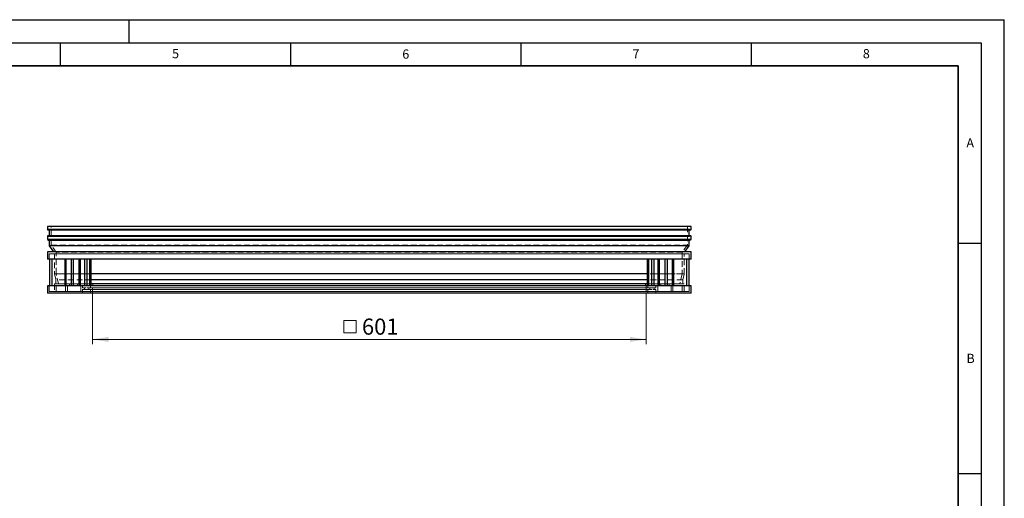
# Model space of a CAD drawing. Units: millimetres. Extents: x 0 to 420, y 0 to 297.
# Drawn here: x 206 to 420, y 193 to 297 of the extents above; entities that cross this region are included whole.
import ezdxf

# ---------------------------------------------------------------- set-up
doc = ezdxf.new("R2010")
doc.units = ezdxf.units.MM
doc.linetypes.add('HIDDEN', pattern=[1.905, 1.27, -0.635])
doc.layers.add('LINIEN-DICK', color=7, linetype='Continuous', lineweight=35)
doc.layers.add('LINIEN-DÜNN', color=7, linetype='Continuous')
doc.layers.add('VORLAGE_TEXT', color=7, linetype='Continuous')
doc.styles.add('SLDTEXTSTYLE0', font='TXT', dxfattribs={"width": 0.605})
doc.dimstyles.new('SLDDIMSTYLE1', dxfattribs={"dimtxt": 3.5, "dimasz": 3.5, "dimexe": 0, "dimexo": 0.0625, "dimgap": 0.875, "dimtad": 1, "dimlfac": 5, "dimrnd": 1e-09, "dimzin": 12, "dimdsep": 46, "dimtxsty": 'SLDTEXTSTYLE0', "dimsah": 1, "dimcen": 0.09, "dimadec": 0, "dimazin": 3, "dimtfac": 1, "dimtdec": 3, "dimtofl": 0, "dimtmove": 0, "dimatfit": 3, "dimfxl": 0, "dimfrac": 2, "dimtolj": 1, "dimtzin": 12, "dimarcsym": 0})

# ---------------------------------------------------------------- blocks, each defined once
blk = doc.blocks.new('SW_SYMBOL_MOD_BOX')
at = {"color": 0, "linetype": 'Continuous', "lineweight": 18}
for p, q in [((200, 200), (200, 800)), ((200, 800), (800, 800)), ((800, 800), (800, 200)), ((200, 200), (800, 200))]:
    blk.add_line(p, q, dxfattribs=at)
blk = doc.blocks.new('_D_2')
at = {"color": 7, "linetype": 'Continuous', "lineweight": 0}
for p, q in [((222, 237.53), (222, 226.63)), ((342.2, 237.53), (342.2, 226.63)), ((222, 227.63), (342.2, 227.63))]:
    blk.add_line(p, q, dxfattribs=at)
at = {"color": 7, "linetype": 'Continuous', "lineweight": 18}
for points in [[(222, 227.63), (225.5, 227.09), (225.5, 228.17)], [(342.2, 227.63), (338.7, 228.17), (338.7, 227.09)]]:
    blk.add_solid(points, dxfattribs=at)
at = {"color": 7, "linetype": 'Continuous', "lineweight": 18, "xscale": 0.004511737089201878, "yscale": 0.004511737089201878, "zscale": 0.004511737089201878, "rotation": 2.361223502080804e-12}
blk.add_blockref('SW_SYMBOL_MOD_BOX', (275.67, 228.14), dxfattribs=at)
at = {"color": 7, "linetype": 'Continuous', "lineweight": 18, "insert": (280.51, 232.15), "char_height": 3.5, "attachment_point": 1, "style": 'SLDTEXTSTYLE0'}
blk.add_mtext('601', dxfattribs=at)

msp = doc.modelspace()

# ---------------------------------------------------------------- linework, layer by layer
at = {"color": 7, "linetype": 'Continuous', "lineweight": 25}
for p, q in [((351.9802, 252.1324), (212.2202, 252.1324)), ((212.2202, 252.1324), (212.2202, 251.4424)), ((212.2702, 251.3924), (351.9302, 251.3924)), ((212.6202, 251.3924), (212.6202, 250.0924)), ((351.5802, 250.0924), (351.5802, 251.3924)), ((351.9802, 251.4424), (351.9802, 252.1324)), ((212.2202, 250.0424), (212.2202, 249.2924)), ((351.9802, 249.2924), (212.2202, 249.2924)), ((212.2202, 249.2924), (212.6202, 249.0738)), ((351.9302, 250.0924), (212.2702, 250.0924)), ((351.5802, 249.0738), (212.6202, 249.0738)), ((212.6202, 249.0738), (212.6202, 247.9562)), ((351.5802, 249.0738), (351.9802, 249.2924)), ((351.5802, 247.9562), (351.5802, 249.0738)), ((351.9802, 249.2924), (351.9802, 250.0424)), ((351.9802, 246.6324), (212.2202, 246.6324)), ((212.2202, 246.6324), (212.2202, 245.0324)), ((351.5802, 247.9562), (212.6202, 247.9562)), ((212.6202, 247.9562), (213.5662, 246.6324)), ((350.6342, 246.6324), (351.5802, 247.9562)), ((351.9802, 245.0324), (351.9802, 246.6324)), ((351.9802, 245.0324), (212.2202, 245.0324)), ((212.7402, 239.2324), (212.7402, 245.0324)), ((213.1402, 245.0324), (213.1402, 239.2324)), ((216.0402, 239.2324), (216.0402, 245.0324)), ((216.2422, 245.0324), (216.2422, 239.2324)), ((217.3402, 245.0324), (217.3402, 239.2324)), ((217.8402, 245.0324), (217.8402, 239.2324)), ((219.1402, 239.2324), (219.1402, 245.0324)), ((219.3422, 245.0324), (219.3422, 239.2324)), ((220.2402, 245.0324), (220.2402, 239.2324)), ((220.7402, 245.0324), (220.7402, 239.2324)), ((221.4402, 239.2324), (221.4402, 245.0324)), ((221.7402, 239.2324), (221.7402, 245.0324)), ((342.4602, 245.0324), (342.4602, 239.2324)), ((342.7602, 245.0324), (342.7602, 239.2324)), ((343.4602, 239.2324), (343.4602, 245.0324)), ((343.9602, 239.2324), (343.9602, 245.0324)), ((344.8582, 239.2324), (344.8582, 245.0324)), ((345.0602, 245.0324), (345.0602, 239.2324)), ((346.3602, 239.2324), (346.3602, 245.0324)), ((346.8602, 239.2324), (346.8602, 245.0324)), ((347.9582, 239.2324), (347.9582, 245.0324)), ((348.1602, 245.0324), (348.1602, 239.2324)), ((351.0602, 239.2324), (351.0602, 245.0324)), ((351.4602, 245.0324), (351.4602, 239.2324)), ((342.4602, 241.8315), (221.7402, 241.8315)), ((342.4602, 240.5416), (221.7402, 240.5416)), ((342.4602, 239.6724), (221.7402, 239.6724)), ((351.9802, 239.2324), (212.2202, 239.2324)), ((212.2202, 239.2324), (212.2202, 237.6324)), ((351.9802, 237.6324), (212.2202, 237.6324)), ((351.9802, 237.6324), (351.9802, 239.2324))]:
    msp.add_line(p, q, dxfattribs=at)
at = {"color": 7, "linetype": 'HIDDEN', "lineweight": 18}
for p, q in [((213.0202, 252.1324), (212.2202, 252.1324)), ((212.2942, 251.3985), (212.5462, 251.5363)), ((351.9062, 251.3985), (212.2942, 251.3985)), ((212.5462, 251.5363), (351.6542, 251.5363)), ((351.6302, 251.5424), (212.5702, 251.5424)), ((212.6202, 251.4924), (212.6202, 251.3924)), ((351.5802, 251.4924), (212.6202, 251.4924)), ((351.1802, 252.1324), (213.0202, 252.1324)), ((213.0202, 248.0844), (213.0202, 252.1324)), ((351.9802, 252.1324), (351.1802, 252.1324)), ((351.1802, 252.1324), (351.1802, 248.0844)), ((351.5802, 251.3924), (351.5802, 251.4924)), ((351.6542, 251.5363), (351.9062, 251.3985)), ((212.5462, 249.9485), (212.2942, 250.0863)), ((212.2942, 250.0863), (351.9062, 250.0863)), ((351.6542, 249.9485), (212.5462, 249.9485)), ((212.5702, 249.9424), (351.6302, 249.9424)), ((212.6202, 250.0924), (212.6202, 249.9924)), ((212.6202, 249.9924), (351.5802, 249.9924)), ((213.0202, 248.0844), (351.1802, 248.0844)), ((214.1366, 246.5222), (213.0202, 248.0844)), ((351.1802, 248.0844), (350.0638, 246.5222)), ((351.5802, 249.9924), (351.5802, 250.0924)), ((351.9062, 250.0863), (351.6542, 249.9485)), ((213.5662, 246.6324), (212.2202, 246.6324)), ((212.6202, 245.0324), (212.6202, 246.2324)), ((351.5802, 246.2324), (212.6202, 246.2324)), ((212.6202, 246.2324), (213.7402, 246.2324)), ((350.6342, 246.6324), (213.5662, 246.6324)), ((350.4602, 246.2324), (213.7402, 246.2324)), ((213.7402, 246.2324), (213.7402, 241.8315)), ((350.0638, 246.5222), (214.1366, 246.5222)), ((214.1366, 241.8924), (214.1366, 246.5222)), ((350.0638, 246.5222), (350.0638, 241.8924)), ((350.4602, 246.2324), (351.5802, 246.2324)), ((350.4602, 241.8315), (350.4602, 246.2324)), ((351.9802, 246.6324), (350.6342, 246.6324)), ((351.5802, 246.2324), (351.5802, 245.0324)), ((212.2202, 245.0324), (212.6202, 245.0324)), ((351.5802, 245.0324), (212.6202, 245.0324)), ((351.5802, 245.0324), (351.9802, 245.0324)), ((221.7402, 241.8315), (213.7402, 241.8315)), ((213.7402, 241.8315), (214.037, 240.5416)), ((350.0638, 241.8924), (214.1366, 241.8924)), ((214.6475, 239.6724), (214.1366, 241.8924)), ((350.4602, 241.8315), (342.4602, 241.8315)), ((350.0638, 241.8924), (349.553, 239.6724)), ((350.1634, 240.5416), (350.4602, 241.8315)), ((214.037, 239.6724), (213.7402, 239.6724)), ((221.7402, 239.6724), (213.7402, 239.6724)), ((213.7402, 239.6724), (213.7402, 238.0324)), ((221.7402, 240.5416), (214.037, 240.5416)), ((214.037, 240.5416), (214.037, 239.6724)), ((350.1634, 239.6724), (214.037, 239.6724)), ((349.553, 239.6724), (214.6475, 239.6724)), ((217.0002, 239.6724), (214.6475, 239.6724)), ((347.2002, 239.6724), (217.0002, 239.6724)), ((217.0002, 239.2724), (217.0002, 239.6724)), ((345.4402, 239.6724), (218.7602, 239.6724)), ((218.7602, 239.6724), (218.7602, 239.2724)), ((221.5766, 239.6724), (218.7602, 239.6724)), ((342.6238, 239.6724), (221.5766, 239.6724)), ((342.4002, 239.7724), (221.8002, 239.7724)), ((350.1634, 240.5416), (342.4602, 240.5416)), ((350.4602, 239.6724), (342.4602, 239.6724)), ((345.4402, 239.6724), (342.6238, 239.6724)), ((345.4402, 239.2724), (345.4402, 239.6724)), ((349.553, 239.6724), (347.2002, 239.6724)), ((347.2002, 239.6724), (347.2002, 239.2724)), ((350.1634, 239.6724), (350.1634, 240.5416)), ((350.4602, 239.6724), (350.1634, 239.6724)), ((350.4602, 238.0324), (350.4602, 239.6724)), ((212.6202, 239.2324), (212.2202, 239.2324)), ((212.2202, 237.6324), (219.8402, 237.6324)), ((351.5802, 239.2324), (212.6202, 239.2324)), ((212.6202, 238.0324), (212.6202, 239.2324)), ((213.7402, 238.0324), (212.6202, 238.0324)), ((351.5802, 238.0324), (212.6202, 238.0324)), ((350.4602, 238.0324), (213.7402, 238.0324)), ((214.1402, 238.0324), (214.1402, 239.2724)), ((350.0602, 239.2724), (214.1402, 239.2724)), ((214.1402, 239.2724), (216.1602, 239.2724)), ((214.1402, 238.0324), (350.0602, 238.0324)), ((216.1602, 238.0324), (214.1402, 238.0324)), ((216.1602, 239.2724), (348.0402, 239.2724)), ((216.1602, 239.2724), (216.1602, 238.0324)), ((216.1602, 238.0324), (348.0402, 238.0324)), ((216.5602, 238.0324), (216.5602, 239.2724)), ((347.6402, 239.2724), (216.5602, 239.2724)), ((216.5602, 239.2724), (217.0002, 239.2724)), ((347.6402, 238.0324), (216.5602, 238.0324)), ((219.4402, 238.0324), (216.5602, 238.0324)), ((347.2002, 239.2724), (217.0002, 239.2724)), ((345.4402, 239.2724), (218.7602, 239.2724)), ((218.7602, 239.2724), (219.4402, 239.2724)), ((344.7602, 239.2724), (219.4402, 239.2724)), ((219.4402, 239.2724), (219.4402, 238.0324)), ((344.7602, 238.0324), (219.4402, 238.0324)), ((219.8402, 238.8524), (219.8402, 239.2724)), ((344.3602, 239.2724), (219.8402, 239.2724)), ((219.8402, 239.2724), (221.6002, 239.2724)), ((344.3602, 238.8524), (219.8402, 238.8524)), ((220.2402, 238.8524), (219.8402, 238.8524)), ((219.8402, 237.6324), (219.8402, 238.4524)), ((219.8402, 238.4524), (344.3602, 238.4524)), ((219.8402, 238.4524), (220.2402, 238.4524)), ((219.8402, 237.6324), (344.3602, 237.6324)), ((343.9602, 238.8524), (220.2402, 238.8524)), ((220.2402, 238.4524), (220.2402, 238.8524)), ((220.2402, 238.4524), (343.9602, 238.4524)), ((221.6002, 238.8524), (221.2002, 238.8524)), ((343.0002, 238.8524), (221.2002, 238.8524)), ((221.2002, 238.8524), (221.2002, 238.4524)), ((221.2002, 238.4524), (221.6002, 238.4524)), ((343.0002, 238.4524), (221.2002, 238.4524)), ((342.6002, 239.2724), (221.6002, 239.2724)), ((221.6002, 239.2724), (221.6002, 238.8524)), ((342.6002, 238.8524), (221.6002, 238.8524)), ((342.6002, 238.4524), (221.6002, 238.4524)), ((221.6002, 238.4524), (221.6002, 237.6324)), ((342.6002, 237.6324), (221.6002, 237.6324)), ((221.6002, 237.6324), (222.0002, 237.6324)), ((342.2002, 239.2488), (222.0002, 239.2488)), ((222.0002, 237.6324), (222.0002, 239.2488)), ((342.2002, 237.6324), (222.0002, 237.6324)), ((342.2002, 239.2488), (342.2002, 237.6324)), ((342.2002, 237.6324), (342.6002, 237.6324)), ((342.6002, 239.2724), (344.3602, 239.2724)), ((342.6002, 238.8524), (342.6002, 239.2724)), ((343.0002, 238.8524), (342.6002, 238.8524)), ((342.6002, 238.4524), (343.0002, 238.4524)), ((342.6002, 237.6324), (342.6002, 238.4524)), ((343.0002, 238.4524), (343.0002, 238.8524)), ((344.3602, 238.8524), (343.9602, 238.8524)), ((343.9602, 238.8524), (343.9602, 238.4524)), ((343.9602, 238.4524), (344.3602, 238.4524)), ((344.3602, 239.2724), (344.3602, 238.8524)), ((344.3602, 238.4524), (344.3602, 237.6324)), ((344.3602, 237.6324), (351.9802, 237.6324)), ((344.7602, 239.2724), (345.4402, 239.2724)), ((344.7602, 238.0324), (344.7602, 239.2724)), ((347.6402, 238.0324), (344.7602, 238.0324)), ((347.2002, 239.2724), (347.6402, 239.2724)), ((347.6402, 239.2724), (347.6402, 238.0324)), ((348.0402, 239.2724), (350.0602, 239.2724)), ((348.0402, 238.0324), (348.0402, 239.2724)), ((350.0602, 238.0324), (348.0402, 238.0324)), ((350.0602, 239.2724), (350.0602, 238.0324)), ((351.5802, 238.0324), (350.4602, 238.0324)), ((351.9802, 239.2324), (351.5802, 239.2324)), ((351.5802, 239.2324), (351.5802, 238.0324))]:
    msp.add_line(p, q, dxfattribs=at)
at = {"color": 8, "linetype": 'Continuous', "lineweight": 18}
for p, q in [((212.2202, 251.4424), (351.9802, 251.4424)), ((351.9802, 250.0424), (212.2202, 250.0424))]:
    msp.add_line(p, q, dxfattribs=at)
at = {"color": 7, "linetype": 'Continuous', "lineweight": 25}
for centre, start, end in [((212.2702, 251.4424), 180, 270), ((351.9302, 251.4424), 270, 0), ((212.2702, 250.0424), 90, 180), ((351.9302, 250.0424), 0, 90)]:
    msp.add_arc(centre, 0.05, start, end, dxfattribs=at)
at = {"color": 7, "linetype": 'HIDDEN', "lineweight": 18}
for centre, radius, start, end in [((212.2702, 251.4424), 0.05, 270, 298.658156), ((212.5702, 251.4924), 0.05, 0, 118.658156), ((351.6302, 251.4924), 0.05, 61.341844, 180), ((351.9302, 251.4424), 0.05, 241.341844, 270), ((212.2702, 250.0424), 0.05, 61.341844, 90), ((212.5702, 249.9924), 0.05, 241.341844, 360), ((351.6302, 249.9924), 0.05, 180, 298.658156), ((351.9302, 250.0424), 0.05, 90, 118.658156), ((221.8002, 239.4724), 0.3, 311.810315, 138.189685), ((342.4002, 239.4724), 0.3, 41.810315, 228.189685)]:
    msp.add_arc(centre, radius, start, end, dxfattribs=at)
at = {"layer": 'LINIEN-DICK'}
for p, q in [((410, 287), (20, 287)), ((410, 5), (410, 287))]:
    msp.add_line(p, q, dxfattribs=at)
at = {"layer": 'LINIEN-DÜNN'}
for p, q in [((0, 297), (420, 297)), ((230, 292), (230, 297)), ((420, 0), (420, 297)), ((15, 292), (415, 292)), ((215, 292), (215, 287)), ((265, 292), (265, 287)), ((315, 292), (315, 287)), ((365, 292), (365, 287)), ((415, 292), (415, 5)), ((410, 248.5), (415, 248.5)), ((410, 198.5), (415, 198.5))]:
    msp.add_line(p, q, dxfattribs=at)

# ---------------------------------------------------------------- texts
at = {"layer": 'VORLAGE_TEXT', "char_height": 2, "attachment_point": 2, "style": 'SLDTEXTSTYLE0'}
for s, insert in [('5', (240.0418, 290.6369)), ('6', (290.0344, 290.5429)), ('7', (340.0216, 290.5954)), ('8', (390.0377, 290.6215)), ('A', (412.5951, 271.2798)), ('B', (412.6717, 224.5121))]:
    msp.add_mtext(s, dxfattribs=dict(at, insert=insert))

# ---------------------------------------------------------------- dimensions: what is measured, and where the dimension line sits
at = {"color": 7, "linetype": 'Continuous', "lineweight": 18}
dim = msp.add_linear_dim(base=(342.2002, 227.6324), p1=(222.0002, 237.6324), p2=(342.2002, 237.6324), angle=0, text='{\\fGDT;o}<>', dimstyle='SLDDIMSTYLE1', dxfattribs=at)
dim.commit()
dim.dimension.update_dxf_attribs({"geometry": '_D_2', "text_midpoint": (282.1002, 227.6324), "dimtype": 160})

doc.saveas('drawing.dxf')
